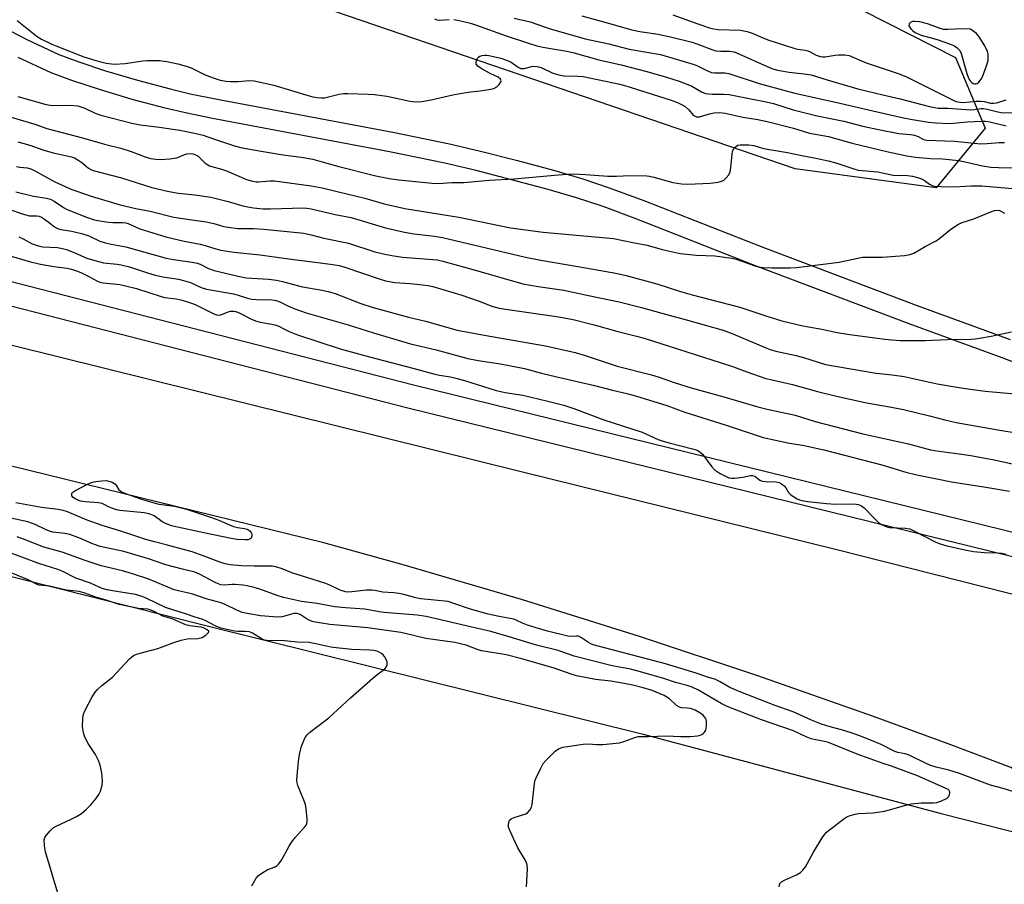
# Model space of a CAD drawing. Units: inches. Extents: x 1273761 to 1279761, y 493453 to 497453.
# Drawn here: x 1275304 to 1275630, y 496996 to 497283 of the extents above; entities that cross this region are included whole.
import ezdxf

# ---------------------------------------------------------------- set-up
doc = ezdxf.new("R2010")
doc.units = ezdxf.units.IN
doc.header["$MEASUREMENT"] = 0
for name, color, linetype in [('NTRL-Trees', 3, 'Continuous'), ('TRANS-Non Street Sidewalk', 7, 'Continuous'), ('TRANS-Road', 130, 'Continuous'), ('TRANS-Street Sidewalk', 7, 'Continuous'), ('Undefined', 1, 'Continuous')]:
    doc.layers.add(name, color=color, linetype=linetype)

msp = doc.modelspace()

# ---------------------------------------------------------------- linework, layer by layer
at = {"layer": 'NTRL-Trees'}
msp.add_lwpolyline([(1275623.49, 497246.73), (1275607.31, 497226.96), (1275560.58, 497233.25), (1275395.2, 497289.87), (1275390.71, 497301.56), (1275400.6, 497329.42), (1275435.65, 497334.81), (1275567.77, 497293.47), (1275613.61, 497270.1)], close=True, dxfattribs=at)
at = {"layer": 'TRANS-Non Street Sidewalk'}
for points in [[(1275292.89, 497282.96), (1275306.07, 497276.04), (1275316.72, 497271.12), (1275323.32, 497268.64), (1275332.18, 497265.74), (1275342.79, 497262.6), (1275353.56, 497259.69), (1275360.21, 497258.13), (1275369.16, 497256.29), (1275427.34, 497245.34), (1275446.04, 497241.5), (1275456.34, 497239.09), (1275468.62, 497235.98), (1275480.51, 497232.76), (1275490.18, 497229.93), (1275498.93, 497227), (1275510.43, 497222.77), (1275549.8, 497207.26), (1275600.62, 497188.12), (1275631.72, 497176.74)], [(1275645.01, 497164.56), (1275629.12, 497170.69), (1275598.31, 497181.95), (1275547.47, 497201.11), (1275508.1, 497216.61), (1275496.92, 497220.73), (1275488.17, 497223.65), (1275478.77, 497226.4), (1275454.9, 497232.66), (1275444.57, 497235.09), (1275426.15, 497238.87), (1275367.55, 497249.9), (1275358.6, 497251.75), (1275351.94, 497253.31), (1275340.97, 497256.26), (1275330.1, 497259.48), (1275320.97, 497262.46), (1275314.13, 497265.03), (1275303.21, 497270.08)]]:
    msp.add_lwpolyline(points, dxfattribs=at)
at = {"layer": 'TRANS-Road'}
for points in [[(1275726.37, 496992.81, 0), (1275684.21, 497005.86, 0), (1275675.96, 497009.63, 0), (1275631.97, 497034.97, 0), (1275612.08, 497042.52, 0), (1275586.47, 497051.93, 0), (1275547.86, 497065.5, 0), (1275509.02, 497078.39, 0), (1275469.96, 497090.6, 0), (1275430.69, 497102.13, 0), (1275404.4, 497109.43, 0), (1275172.69, 497166.21, 0), (1275051.92, 497196.97, 0), (1275015.44, 497207.35, 0), (1275024.61, 497243.65, 0), (1275044.05, 497238.74, 0), (1275051.86, 497236.77, 0), (1275058.63, 497235.06, 0), (1275171.73, 497207.97, 0), (1275286.03, 497178.6, 0), (1275470.29, 497132.87, 0), (1275574.41, 497107.24, 0), (1275719.87, 497070.39, 0), (1275843.78, 497039.3, 0)], [(1275276.94, 496975.22, 0), (1275144.06, 497008.91, 0), (1274977.65, 497049.97, 0), (1275007.25, 497170.29, 0), (1275239.17, 497113.84, 0), (1275365.86, 497081.97, 0), (1275510.25, 497046.09, 0), (1275608.96, 497019.74, 0), (1275725.92, 496990.15, 0)]]:
    msp.add_polyline3d(points, dxfattribs=at)
at = {"layer": 'TRANS-Street Sidewalk'}
msp.add_lwpolyline([(1275852.75, 497049.03), (1275725.04, 497082.07), (1275432.22, 497153.97), (1275240.93, 497203.12), (1275110.74, 497233.79), (1275052.38, 497242.22), (1275051.86, 497236.77), (1275044.05, 497238.74), (1275045.27, 497251.29), (1275059.16, 497249.28), (1275063.95, 497248.23), (1275075.32, 497246.95), (1275112.22, 497241.62), (1275242.84, 497210.86), (1275434.17, 497161.7), (1275726.99, 497089.79), (1275854.6, 497056.78)], dxfattribs=at)
at = {"layer": 'Undefined'}
for points, elevation in [([(1275441.16, 497282.87), (1275441.88, 497282.54), (1275442.92, 497282.43), (1275445.91, 497282.69)], 346), ([(1275447.53, 497282.69), (1275449.29, 497282.39), (1275453.07, 497281.48), (1275455.03, 497280.84), (1275464.88, 497277.32), (1275472.21, 497274.85), (1275474.96, 497274.02), (1275476.97, 497273.57), (1275484.96, 497272.17), (1275486.93, 497271.74), (1275495.56, 497269.29), (1275502.95, 497267.63), (1275511.44, 497265.44), (1275517.95, 497263.56), (1275522.18, 497262.25), (1275524.99, 497261.2), (1275526.33, 497260.58), (1275529.54, 497258.74), (1275530.84, 497258.23), (1275533.1, 497257.95), (1275536.83, 497258), (1275538.72, 497257.84), (1275546.4, 497256.28), (1275550.98, 497255.44), (1275553.41, 497254.83), (1275559.93, 497252.79), (1275565.14, 497251.41), (1275567.89, 497250.79), (1275576.65, 497249.08), (1275582.93, 497247.43), (1275588.14, 497246.22), (1275594.87, 497244.99), (1275598.72, 497244.64), (1275600.07, 497244.42), (1275601.32, 497243.99), (1275603.02, 497243.01), (1275604.13, 497242.7), (1275613.38, 497242.39), (1275622.05, 497241.58), (1275624.1, 497241.6), (1275628.17, 497241.92), (1275629.84, 497241.94)], 346), ([(1275467.45, 497283.12), (1275472.8, 497281.92), (1275479.4, 497279.63), (1275482.19, 497278.81), (1275491.06, 497276.34), (1275498.83, 497274.66), (1275505.61, 497272.9), (1275515.95, 497271.06), (1275527.06, 497267.75), (1275528.16, 497267.3), (1275531.54, 497265.66), (1275532.85, 497265.15), (1275533.99, 497264.99), (1275537.22, 497265), (1275538.61, 497264.78), (1275548.67, 497261.52), (1275557.61, 497259.03), (1275560.46, 497258.3), (1275573.89, 497255.36), (1275586.27, 497252.44), (1275596.43, 497250.14), (1275598.72, 497249.69), (1275604.73, 497248.72), (1275607.06, 497248.48), (1275611.8, 497248.31), (1275617.61, 497248.82), (1275622.23, 497249.04), (1275623.6, 497249.02), (1275624.98, 497248.84), (1275630.41, 497247.54)], 344), ([(1275489.87, 497283.89), (1275498.34, 497281.61), (1275506.43, 497279.24), (1275509.11, 497278.68), (1275515.16, 497277.87), (1275519.32, 497276.95), (1275526.45, 497275.16), (1275528.92, 497274.31), (1275532.92, 497272.78), (1275534.27, 497272.37), (1275535.99, 497272.21), (1275538.79, 497272.26), (1275540.3, 497272.01), (1275541.95, 497271.37), (1275551.25, 497267.11), (1275552.84, 497266.52), (1275554.76, 497265.95), (1275558.59, 497265.24), (1275563.56, 497264.74), (1275565.88, 497264.33), (1275571.19, 497262.67), (1275581.28, 497259.74), (1275589.61, 497257.7), (1275595.38, 497256.48), (1275605.05, 497253.89), (1275606.68, 497253.52), (1275607.87, 497253.38), (1275611.09, 497253.32), (1275618.76, 497252.8), (1275620.05, 497252.87), (1275622.12, 497253.18), (1275622.96, 497253.19), (1275624.15, 497253.01), (1275627.63, 497252.14), (1275628.8, 497251.92), (1275632.73, 497251.8)], 342), ([(1275519.99, 497284.23), (1275528.29, 497281.24), (1275532.46, 497279.83), (1275533.6, 497279.58), (1275535.03, 497279.41), (1275542.4, 497279.2), (1275544.65, 497278.77), (1275546.31, 497278.2), (1275550.37, 497276.42), (1275551.82, 497275.86), (1275560.12, 497273.21), (1275561.48, 497272.89), (1275563.85, 497272.5), (1275564.7, 497272.28), (1275565.47, 497271.95), (1275567.56, 497270.84), (1275568.81, 497270.47), (1275569.62, 497270.36), (1275570.45, 497270.37), (1275573.84, 497270.93), (1275574.99, 497271.04), (1275577.04, 497270.98), (1275578.46, 497270.73), (1275584.03, 497268.35), (1275594.97, 497264.67), (1275597.42, 497263.75), (1275612.24, 497256.27), (1275613.57, 497255.66), (1275614.4, 497255.41), (1275615.23, 497255.27), (1275616.3, 497255.24), (1275620.5, 497255.62), (1275621.99, 497255.67), (1275623.13, 497255.54), (1275625.3, 497255.03), (1275626.32, 497254.95), (1275627.37, 497255.14), (1275630.47, 497256.13)], 340), ([(1275302.92, 497282.41), (1275309.51, 497277.12), (1275310.99, 497276.21), (1275314.39, 497274.51), (1275315.98, 497273.81), (1275324.98, 497270.35), (1275328.94, 497269.12), (1275330.65, 497268.64), (1275332.4, 497268.27), (1275334.17, 497267.96), (1275335.04, 497267.89), (1275338.71, 497268.11), (1275344.52, 497268.96), (1275345.97, 497269.11), (1275350.07, 497269.12), (1275352.44, 497268.84), (1275356.05, 497268.07), (1275359.61, 497267.02), (1275360.95, 497266.46), (1275365.33, 497264.25), (1275368.11, 497263.25), (1275370.08, 497262.64), (1275372.08, 497262.27), (1275373.53, 497262.13), (1275376.1, 497262.22), (1275379.77, 497262.54), (1275381.41, 497262.41), (1275387.94, 497260.9), (1275399.65, 497257.38), (1275400.8, 497257.08), (1275402.22, 497256.86), (1275403.64, 497256.75), (1275404.66, 497256.81), (1275409.55, 497257.99), (1275410.95, 497258.21), (1275412.41, 497258.22), (1275419.17, 497257.95), (1275421.23, 497257.81), (1275425.37, 497257.27), (1275427.93, 497256.78), (1275432.33, 497255.73), (1275433.77, 497255.55), (1275435.52, 497255.47), (1275436.94, 497255.59), (1275440.02, 497256.07), (1275447.21, 497257.74), (1275448.94, 497258.07), (1275452.98, 497258.73), (1275456.18, 497259.04), (1275459.05, 497259.52), (1275460.75, 497259.9), (1275461.77, 497260.38), (1275462.56, 497261.14), (1275463.12, 497262), (1275463.2, 497262.42), (1275462.94, 497262.96), (1275462.19, 497263.57), (1275459.37, 497264.88), (1275456.56, 497266.48), (1275455.41, 497267.27), (1275454.96, 497267.85), (1275454.9, 497268.33), (1275455.06, 497269.11), (1275455.39, 497269.87), (1275455.72, 497270.27), (1275456.15, 497270.53), (1275456.91, 497270.75), (1275457.73, 497270.86), (1275458.57, 497270.85), (1275459.7, 497270.65), (1275463.06, 497269.84), (1275465.25, 497269.14), (1275466.51, 497268.52), (1275468.77, 497266.86), (1275469.75, 497266.42), (1275470.81, 497266.48), (1275473.83, 497267.22), (1275475.12, 497267.16), (1275476.41, 497266.77), (1275480.35, 497264.9), (1275482.26, 497264.35), (1275483.94, 497264.07), (1275488.43, 497263.98), (1275490.32, 497263.78), (1275502.48, 497261.23), (1275505.53, 497260.45), (1275511.44, 497258.49), (1275519.12, 497256.15), (1275521.55, 497255.22), (1275523.11, 497254.48), (1275524.08, 497253.89), (1275525.31, 497252.78), (1275526.79, 497251.05), (1275527.39, 497250.65), (1275527.83, 497250.49), (1275528.32, 497250.44), (1275528.85, 497250.5), (1275532.14, 497251.47), (1275533.76, 497251.77), (1275535.36, 497251.87), (1275537.35, 497251.69), (1275543.23, 497250.39), (1275548.19, 497249.54), (1275551.31, 497248.88), (1275559.96, 497246.66), (1275565.35, 497245.08), (1275571.58, 497243.94), (1275579.42, 497241.77), (1275591.33, 497238.89), (1275597.5, 497237.57), (1275598.98, 497237.29), (1275600.42, 497237.13), (1275605.37, 497236.71), (1275609.34, 497236.52), (1275614.78, 497235.98), (1275617.33, 497235.49), (1275622.56, 497234.19), (1275625.35, 497233.84), (1275627.92, 497233.72), (1275636.03, 497233.57)], 348), ([(1275303.09, 497257.16), (1275312.52, 497254.57), (1275314.51, 497254.26), (1275319.65, 497254.35), (1275321.62, 497254.26), (1275323.01, 497254.08), (1275325.27, 497253.34), (1275328.67, 497251.73), (1275330.62, 497251.01), (1275340.91, 497248.33), (1275343.65, 497247.81), (1275350.03, 497247.09), (1275354.41, 497246.37), (1275356.74, 497246.08), (1275361.66, 497245.07), (1275364.53, 497244.38), (1275367.91, 497243.13), (1275372.93, 497241.49), (1275374.89, 497240.88), (1275377.43, 497240.24), (1275383.67, 497239.07), (1275391, 497237.91), (1275396.99, 497237.07), (1275400.78, 497236.41), (1275403.93, 497235.61), (1275409.39, 497234.06), (1275421.72, 497230.93), (1275426.08, 497230.07), (1275429.3, 497229.56), (1275440.28, 497228.46), (1275442.29, 497228.44), (1275446.82, 497228.7), (1275450.78, 497228.68), (1275459.18, 497229.53), (1275467.48, 497229.94), (1275482.01, 497231.23), (1275487.14, 497231.57), (1275491.16, 497231.42), (1275498.54, 497230.84), (1275501.33, 497230.84), (1275505.85, 497231.08), (1275511.46, 497230.95), (1275512.33, 497230.84), (1275513.75, 497230.51), (1275520.04, 497228.76), (1275522.93, 497228.26), (1275524.98, 497228.17), (1275532.44, 497228.49), (1275535.08, 497228.86), (1275536.21, 497229.12), (1275536.94, 497229.48), (1275537.73, 497230.22), (1275538.57, 497231.31), (1275539.05, 497232.3), (1275539.28, 497233.72), (1275539.66, 497238.14), (1275539.85, 497238.97), (1275540.28, 497239.94), (1275540.75, 497240.55), (1275541.58, 497241.03), (1275542.37, 497241.2), (1275543.8, 497241.25), (1275545.22, 497241.17), (1275546.87, 497240.94), (1275549.76, 497240.1), (1275551.39, 497239.73), (1275558.07, 497238.64), (1275562.21, 497237.73), (1275567.37, 497236.78), (1275571.48, 497235.9), (1275574.06, 497235.24), (1275580, 497233.23), (1275581.38, 497232.86), (1275587.91, 497232.28), (1275593, 497231.2), (1275597.78, 497231.04), (1275599.46, 497230.8), (1275601.07, 497230.4), (1275602.43, 497229.92), (1275603.34, 497229.41), (1275605.06, 497228.12), (1275606.13, 497227.65), (1275606.96, 497227.47), (1275610.66, 497227.28), (1275615.08, 497227.42), (1275618.82, 497227.66), (1275622.34, 497227.65), (1275636.34, 497226.4)], 350), ([(1275300.85, 497250.35), (1275308.72, 497248.02), (1275312.76, 497246.65), (1275324.47, 497243.49), (1275331.78, 497241.39), (1275337.21, 497240.09), (1275340.65, 497238.96), (1275345.3, 497237.2), (1275347.08, 497236.68), (1275348.78, 497236.4), (1275350.23, 497236.29), (1275353.43, 497236.54), (1275355.72, 497236.9), (1275358.07, 497237.88), (1275359.08, 497238.2), (1275360.16, 497238.29), (1275361.21, 497238.16), (1275362.19, 497237.79), (1275362.85, 497237.39), (1275363.42, 497236.91), (1275365.2, 497235.11), (1275366.62, 497234.29), (1275367.64, 497233.89), (1275370.24, 497233.27), (1275372.21, 497232.64), (1275378.88, 497229.76), (1275380.85, 497229.19), (1275382.01, 497228.99), (1275382.87, 497228.96), (1275386.56, 497229.31), (1275388.11, 497229.3), (1275400.25, 497227.66), (1275403.94, 497226.92), (1275412.53, 497224.89), (1275417.98, 497223.5), (1275424.41, 497221.71), (1275431.27, 497220.08), (1275449.11, 497217.26), (1275466.24, 497213.71), (1275477.13, 497212.27), (1275500.42, 497210.18), (1275506.8, 497208.83), (1275511.54, 497207.94), (1275516.53, 497206.52), (1275522.48, 497205.26), (1275527.83, 497204.65), (1275533.97, 497204.39), (1275539.58, 497203.67), (1275541, 497203.31), (1275543.23, 497202.6), (1275547.2, 497201.1), (1275548.28, 497200.83), (1275549.95, 497200.58), (1275552.83, 497200.42), (1275559.03, 497200.44), (1275561.04, 497200.55), (1275575.13, 497202.35), (1275582.84, 497203.96), (1275589.4, 497204.05), (1275596.76, 497204.6), (1275598.49, 497204.83), (1275599.85, 497205.38), (1275603.62, 497207.54), (1275607.27, 497209.39), (1275608.45, 497210.26), (1275612.09, 497213.23), (1275614.6, 497214.92), (1275615.91, 497215.45), (1275619.77, 497216.66), (1275625.33, 497219.05), (1275626.57, 497219.44), (1275627.67, 497219.51), (1275628.18, 497219.41), (1275628.92, 497219.14), (1275629.93, 497218.56)], 352), ([(1275303.12, 497242.19), (1275307.1, 497241.1), (1275311.44, 497239.56), (1275314.78, 497238.55), (1275320.91, 497237.26), (1275321.93, 497236.84), (1275323.36, 497236.04), (1275324.28, 497235.39), (1275326.53, 497233.5), (1275327.27, 497233.04), (1275328.07, 497232.68), (1275337.44, 497230.28), (1275347.54, 497227.12), (1275352.7, 497225.83), (1275356.2, 497225.15), (1275361.71, 497224.67), (1275367.04, 497223.83), (1275372.82, 497222.47), (1275377.62, 497221), (1275379.8, 497220.52), (1275381.21, 497220.31), (1275384.36, 497220), (1275386.65, 497219.95), (1275397.82, 497220.31), (1275398.82, 497220.23), (1275400.22, 497219.97), (1275408.19, 497218.18), (1275413.5, 497217.1), (1275424.88, 497213.67), (1275431.15, 497212.24), (1275434.25, 497211.7), (1275441.16, 497210.92), (1275443.7, 497210.48), (1275471.25, 497204), (1275476.27, 497203.06), (1275489.24, 497200.85), (1275501.14, 497198.65), (1275504.6, 497197.93), (1275514.77, 497195.18), (1275522.56, 497192.65), (1275526.45, 497191.5), (1275542.19, 497187.48), (1275551.16, 497184.41), (1275556.11, 497182.96), (1275563.07, 497181.31), (1275569.42, 497180.18), (1275574.51, 497179.05), (1275577.89, 497178.53), (1275590.29, 497176.9), (1275592.47, 497176.65), (1275595.39, 497176.45), (1275598.75, 497176.37), (1275603.61, 497176.41), (1275610.96, 497176.72), (1275618.69, 497176.85), (1275620.15, 497176.95), (1275621.62, 497177.18), (1275625.44, 497177.86), (1275632.23, 497179.28)], 354), ([(1275302.72, 497234.04), (1275303.8, 497233.81), (1275306.15, 497233.56), (1275307.39, 497233.24), (1275308.91, 497232.53), (1275315.36, 497228.95), (1275320.94, 497226.46), (1275323, 497225.69), (1275327.43, 497224.25), (1275336.96, 497221.3), (1275342.19, 497220.08), (1275346.91, 497219.2), (1275354.74, 497217.3), (1275359.96, 497216.44), (1275365.52, 497215.73), (1275368, 497215.13), (1275371.35, 497214.17), (1275372.77, 497213.89), (1275375.94, 497213.52), (1275381.14, 497213.44), (1275384.59, 497213.22), (1275397.87, 497211.92), (1275400.26, 497211.4), (1275404.43, 497210.28), (1275412.64, 497208.65), (1275421.36, 497205.72), (1275424.71, 497204.96), (1275426.95, 497204.56), (1275430.54, 497204.05), (1275440.54, 497203.27), (1275441.97, 497203.09), (1275443.9, 497202.72), (1275455.01, 497199.63), (1275470.31, 497195.22), (1275475.45, 497194.26), (1275483.92, 497193.11), (1275492.06, 497191.26), (1275502.31, 497189.22), (1275509.61, 497187.38), (1275516.44, 497185.41), (1275524.16, 497183.33), (1275536.72, 497179.79), (1275539.95, 497178.63), (1275550.64, 497174.05), (1275552.25, 497173.42), (1275554.16, 497172.89), (1275560.85, 497171.41), (1275563.37, 497170.78), (1275570.63, 497168.45), (1275587.42, 497165.54), (1275592.67, 497165.01), (1275596.66, 497164.45), (1275607.58, 497162.05), (1275616.16, 497160.59), (1275623.47, 497159.6), (1275644.45, 497157.77)], 356), ([(1275302.5, 497225.59), (1275308.25, 497224.15), (1275312.57, 497223.5), (1275313.92, 497223.16), (1275315.16, 497222.51), (1275318.19, 497220.44), (1275319.42, 497219.77), (1275325.85, 497217.21), (1275328.42, 497216.39), (1275330.32, 497215.98), (1275333.1, 497215.55), (1275334.57, 497215.48), (1275337.76, 497215.53), (1275338.87, 497215.41), (1275339.65, 497215.15), (1275342.25, 497213.9), (1275343.52, 497213.38), (1275352.17, 497210.74), (1275358.19, 497209.3), (1275363.46, 497208.28), (1275365.17, 497207.83), (1275368.71, 497206.74), (1275370.37, 497206.35), (1275374.65, 497205.71), (1275383.35, 497204.81), (1275392.02, 497203.55), (1275406.69, 497201.69), (1275409.52, 497201.23), (1275411.36, 497200.72), (1275422.79, 497196.79), (1275424.86, 497196.18), (1275428.02, 497195.65), (1275432.99, 497195.33), (1275435.29, 497195.1), (1275438.99, 497194.62), (1275440.58, 497194.28), (1275450.16, 497191.44), (1275455.88, 497189.45), (1275460.13, 497187.82), (1275462.56, 497187.13), (1275464.61, 497186.77), (1275482.27, 497184.25), (1275486.99, 497183.32), (1275493.96, 497181.6), (1275501.77, 497179.43), (1275508.02, 497177.86), (1275510.52, 497177.13), (1275536.03, 497169.06), (1275540.14, 497167.65), (1275544.54, 497166), (1275550.88, 497163.84), (1275552.9, 497163.34), (1275559.62, 497161.89), (1275567.91, 497159.48), (1275573.75, 497158.07), (1275584.2, 497155.77), (1275592.41, 497154.33), (1275596.44, 497153.51), (1275605.07, 497151.49), (1275610.09, 497150.1), (1275613.86, 497149.21), (1275628.31, 497146.7), (1275639.16, 497144.99)], 358), ([(1275299.45, 497220.15), (1275305.34, 497218.1), (1275307.01, 497217.71), (1275309.45, 497217.72), (1275310.22, 497217.56), (1275310.97, 497217.19), (1275311.94, 497216.57), (1275313.6, 497215.38), (1275315.21, 497214.07), (1275316.22, 497213.52), (1275317.31, 497213.18), (1275320.98, 497212.57), (1275324.66, 497211.74), (1275326.59, 497211.05), (1275330.22, 497209.35), (1275332.09, 497208.71), (1275334.05, 497208.28), (1275338.93, 497207.38), (1275352.23, 497203.66), (1275354.65, 497203.22), (1275360.8, 497202.32), (1275362.5, 497201.97), (1275363.47, 497201.66), (1275366.31, 497200.27), (1275368.11, 497199.6), (1275376.06, 497197.66), (1275378.74, 497197.19), (1275386.26, 497196.73), (1275388.81, 497196.38), (1275390.79, 497195.99), (1275394.36, 497194.93), (1275397.39, 497194.2), (1275403.29, 497193.19), (1275405.91, 497192.59), (1275408.18, 497191.94), (1275416.72, 497188.66), (1275420.77, 497187.37), (1275432.48, 497184.13), (1275438.11, 497182.8), (1275448.61, 497179.88), (1275459.41, 497177.84), (1275477.91, 497174.64), (1275487.72, 497172.42), (1275490.65, 497171.57), (1275501.6, 497167.93), (1275513.01, 497165.04), (1275515.49, 497164.27), (1275520.5, 497162.51), (1275526.14, 497160.77), (1275536.91, 497157.78), (1275548.23, 497154.41), (1275551.3, 497153.66), (1275560.55, 497151.65), (1275567.2, 497149.61), (1275582.98, 497145.48), (1275598.08, 497142.15), (1275605.34, 497140.25), (1275608.24, 497139.75), (1275614.86, 497138.89), (1275618.69, 497138.31), (1275626.49, 497136.88), (1275633.99, 497135.26)], 360), ([(1275303.4, 497210.77), (1275304.87, 497210.12), (1275307.9, 497208.39), (1275309.8, 497207.74), (1275311.39, 497207.47), (1275316.28, 497207.17), (1275317.91, 497206.92), (1275319.26, 497206.49), (1275322.23, 497205.33), (1275325.98, 497203.69), (1275327.89, 497203.09), (1275331.51, 497202.16), (1275336, 497201.71), (1275337.37, 497201.47), (1275340.09, 497200.76), (1275346.04, 497198.77), (1275348.56, 497198.05), (1275351.08, 497197.53), (1275356.31, 497196.68), (1275358.03, 497196.29), (1275360.27, 497195.62), (1275363.84, 497194), (1275365.56, 497193.46), (1275374.54, 497191.87), (1275376.05, 497191.47), (1275379.21, 497190.41), (1275380.66, 497190.06), (1275382.14, 497189.95), (1275387.22, 497189.86), (1275388.79, 497189.6), (1275390.1, 497189.12), (1275392.78, 497187.81), (1275394.86, 497186.9), (1275398.56, 497185.6), (1275412.48, 497181.61), (1275420.91, 497178.96), (1275433.16, 497175.27), (1275441.69, 497173.31), (1275452.12, 497170.48), (1275455.56, 497169.81), (1275462.94, 497168.7), (1275470.96, 497167.19), (1275476.55, 497165.64), (1275481.66, 497164.36), (1275493.62, 497161.58), (1275500.1, 497159.92), (1275504.75, 497158.9), (1275507.7, 497158.06), (1275518.02, 497154.85), (1275523.96, 497152.7), (1275537.67, 497148.41), (1275549.94, 497144.27), (1275558.18, 497142.48), (1275563.59, 497141.69), (1275570.06, 497140.19), (1275589.22, 497135.24), (1275597.25, 497132.84), (1275600.82, 497131.88), (1275607.43, 497130.63), (1275612.37, 497129.56), (1275623.02, 497127.99), (1275631.52, 497126.48)], 362), ([(1275296.22, 497205.67), (1275307.35, 497202.51), (1275310.57, 497201.68), (1275315.02, 497200.87), (1275319.46, 497200.32), (1275320.83, 497200.02), (1275322.82, 497199.4), (1275324.19, 497198.85), (1275326.8, 497197.54), (1275329.31, 497196.11), (1275330.26, 497195.72), (1275331.36, 497195.49), (1275336.85, 497194.9), (1275338.82, 497194.55), (1275342.4, 497193.65), (1275350.54, 497190.93), (1275351.68, 497190.7), (1275355.57, 497190.17), (1275357.5, 497189.72), (1275360.25, 497188.9), (1275361.81, 497188.32), (1275368.06, 497185.25), (1275369.06, 497184.86), (1275369.78, 497184.77), (1275370.32, 497184.88), (1275372.72, 497185.89), (1275373.54, 497186.13), (1275374.52, 497186.17), (1275375.27, 497186.03), (1275376.6, 497185.47), (1275380.54, 497183.44), (1275381.81, 497182.92), (1275383.34, 497182.51), (1275387.23, 497181.84), (1275388.66, 497181.51), (1275389.59, 497181.12), (1275391.19, 497180.24), (1275393, 497179.37), (1275395.68, 497178.29), (1275409.85, 497173.68), (1275419.54, 497170.97), (1275433.91, 497167.3), (1275441.22, 497165.21), (1275442.75, 497164.9), (1275446.41, 497164.38), (1275448.6, 497163.86), (1275451.07, 497163.16), (1275461.56, 497159.82), (1275464.48, 497159.22), (1275470.31, 497158.28), (1275478.67, 497156.3), (1275483.98, 497154.95), (1275487.21, 497153.89), (1275497.22, 497150.19), (1275509.88, 497146.04), (1275515.22, 497143.68), (1275516.82, 497143.07), (1275518.84, 497142.5), (1275526.54, 497140.55), (1275528.1, 497140.05), (1275529.03, 497139.54), (1275529.85, 497138.77), (1275533.01, 497134.55), (1275533.98, 497133.48), (1275534.69, 497132.98), (1275535.72, 497132.4), (1275538.64, 497130.98), (1275539.47, 497130.8), (1275540.62, 497130.83), (1275543.26, 497131.2), (1275545.72, 497131.68), (1275546.47, 497131.7), (1275547.16, 497131.45), (1275548.86, 497130.15), (1275549.61, 497129.87), (1275550.72, 497129.72), (1275554.19, 497129.57), (1275555.29, 497129.36), (1275556.03, 497128.98), (1275556.9, 497128.27), (1275557.42, 497127.58), (1275558.32, 497126.07), (1275559.11, 497125.29), (1275561.24, 497123.97), (1275562, 497123.64), (1275562.81, 497123.42), (1275564.76, 497123.12), (1275570.93, 497122.39), (1275573.75, 497122.25), (1275579.93, 497122.29), (1275580.8, 497122.23), (1275581.54, 497122.07), (1275582.48, 497121.67), (1275583.36, 497121.02), (1275586.69, 497117.56), (1275588.19, 497116.15), (1275589.15, 497115.52), (1275590.17, 497115), (1275590.96, 497114.69), (1275591.77, 497114.52), (1275597.12, 497114.28), (1275598.55, 497114.03), (1275600.12, 497113.31), (1275606.95, 497109.7), (1275608.28, 497109.18), (1275610.76, 497108.4), (1275617.3, 497106.96), (1275619.57, 497106.55), (1275623.24, 497106.18), (1275627.58, 497106.06), (1275629.01, 497105.94), (1275630.43, 497105.63)], 364), ([(1275635.07, 497026.3), (1275629.43, 497028.06), (1275625.3, 497029.15), (1275623.43, 497029.8), (1275615.03, 497032.99), (1275611.41, 497034.1), (1275607.26, 497035.13), (1275605.18, 497035.78), (1275603.99, 497036.3), (1275598.31, 497039.13), (1275596.99, 497039.58), (1275594.58, 497040.03), (1275593.59, 497040.33), (1275589.06, 497042.65), (1275585.84, 497044.01), (1275581.66, 497045.61), (1275579.15, 497046.47), (1275575.91, 497047.46), (1275572.16, 497048.44), (1275569.28, 497049.41), (1275565.93, 497050.72), (1275559.86, 497053.41), (1275553.57, 497055.68), (1275542.02, 497060.22), (1275538.93, 497061.56), (1275535.73, 497063.41), (1275533.98, 497064.22), (1275531.87, 497064.81), (1275527.74, 497066.31), (1275517.58, 497069.39), (1275493.69, 497075.67), (1275492.85, 497075.97), (1275492.06, 497076.37), (1275489.75, 497077.99), (1275488.8, 497078.46), (1275488.11, 497078.55), (1275486.41, 497078.41), (1275485.24, 497078.47), (1275478.58, 497080.18), (1275474.83, 497081.22), (1275471.87, 497082.2), (1275470.28, 497082.8), (1275468.4, 497083.7), (1275467.33, 497084.09), (1275462.5, 497084.99), (1275458.86, 497085.82), (1275453, 497087.47), (1275447.23, 497089.46), (1275445.6, 497089.94), (1275436.59, 497090.91), (1275434.91, 497091.25), (1275430.92, 497092.29), (1275429.28, 497092.61), (1275427.63, 497092.84), (1275423.94, 497093.04), (1275421.36, 497093.6), (1275420.3, 497093.75), (1275418.61, 497093.73), (1275413.7, 497093.15), (1275412.67, 497093.12), (1275411.64, 497093.21), (1275409.83, 497093.73), (1275406.68, 497095.27), (1275405.07, 497095.91), (1275400.97, 497097.3), (1275393.8, 497099.5), (1275390.69, 497100.83), (1275388.52, 497101.44), (1275387.41, 497101.64), (1275386.54, 497101.7), (1275381.33, 497101.72), (1275377.17, 497101.85), (1275373.45, 497102.18), (1275371.8, 497102.46), (1275369.99, 497103.02), (1275365.71, 497104.7), (1275360.8, 497106.45), (1275352.27, 497108.8), (1275348.33, 497109.75), (1275345.46, 497110.54), (1275337.27, 497113.33), (1275331.01, 497115.13), (1275326.09, 497116.87), (1275319.58, 497119.63), (1275318.08, 497120.17), (1275316.51, 497120.47), (1275310.95, 497121.1), (1275302.43, 497122.68)], 364), ([(1275555.24, 496995.56), (1275555.53, 496996.61), (1275556.03, 496997.18), (1275557, 496997.71), (1275561.03, 496999.44), (1275562.27, 497000.22), (1275563.13, 497001), (1275563.95, 497002.17), (1275566.68, 497006.97), (1275569.53, 497011.73), (1275570.34, 497012.93), (1275570.93, 497013.56), (1275576.67, 497018.08), (1275577.64, 497018.7), (1275578.72, 497019.12), (1275580.41, 497019.58), (1275581.56, 497019.79), (1275586.27, 497020.01), (1275590.09, 497020.56), (1275591.82, 497020.98), (1275597.5, 497022.7), (1275598.93, 497023.03), (1275602.33, 497023.32), (1275606.38, 497023.32), (1275607.52, 497023.43), (1275608.84, 497023.88), (1275610.85, 497024.89), (1275611.27, 497025.21), (1275611.56, 497025.59), (1275611.82, 497026.49), (1275611.8, 497026.94), (1275611.61, 497027.36), (1275611.25, 497027.73), (1275610.81, 497028), (1275601.05, 497032.31), (1275592.42, 497035.52), (1275589.66, 497036.4), (1275581.09, 497039.48), (1275571.57, 497043.28), (1275570.22, 497043.66), (1275566.88, 497044.27), (1275565.82, 497044.57), (1275564.21, 497045.23), (1275559.96, 497047.2), (1275549.39, 497050.8), (1275538.07, 497055.26), (1275536.08, 497056.2), (1275528.54, 497060.59), (1275526.41, 497061.62), (1275524.77, 497062.17), (1275520.88, 497063.22), (1275517.1, 497064.52), (1275508.14, 497067.02), (1275506.04, 497067.55), (1275500, 497068.72), (1275487.39, 497071.89), (1275482.04, 497073.76), (1275474.93, 497075.48), (1275465.85, 497078.25), (1275459.71, 497080.01), (1275451.55, 497081.91), (1275444.97, 497083.53), (1275438.33, 497085.03), (1275435.34, 497085.47), (1275424.42, 497086.34), (1275422.75, 497086.58), (1275418.01, 497087.47), (1275411.61, 497087.88), (1275408.11, 497088.26), (1275402.19, 497089.33), (1275397.08, 497089.98), (1275391.07, 497091.27), (1275388.96, 497091.93), (1275383.31, 497094.12), (1275381.38, 497094.67), (1275379.1, 497095.19), (1275377.67, 497095.4), (1275375.08, 497095.59), (1275373.93, 497095.59), (1275371.53, 497095.41), (1275370.29, 497095.52), (1275368.72, 497096.14), (1275363.31, 497099.05), (1275361.75, 497099.71), (1275357.59, 497100.71), (1275352.17, 497102.18), (1275346.43, 497104.07), (1275338.21, 497106.54), (1275330.37, 497108.22), (1275328.16, 497109.02), (1275323.35, 497111.08), (1275320.35, 497112.13), (1275318.66, 497112.49), (1275314.73, 497112.98), (1275313.62, 497113.23), (1275312.27, 497113.78), (1275308.84, 497115.48), (1275306.42, 497116.38), (1275296.64, 497118.45)], 362), ([(1275471.54, 496995.53), (1275471.9, 497001.39), (1275471.81, 497002.76), (1275471.58, 497003.5), (1275471.2, 497004.26), (1275468.72, 497008.43), (1275466.12, 497013.89), (1275465.66, 497015.27), (1275465.62, 497016.07), (1275465.72, 497016.85), (1275465.95, 497017.55), (1275466.47, 497018.05), (1275467.48, 497018.48), (1275471.32, 497019.67), (1275471.96, 497020.04), (1275472.67, 497020.89), (1275473.19, 497021.93), (1275473.43, 497022.76), (1275474.23, 497029.69), (1275474.46, 497030.81), (1275474.76, 497031.64), (1275476.28, 497034.84), (1275477.15, 497036.38), (1275478.1, 497037.49), (1275481.02, 497040.39), (1275482.22, 497041.2), (1275483.56, 497041.72), (1275490.35, 497042.73), (1275492.09, 497042.81), (1275494.79, 497042.64), (1275496.81, 497042.61), (1275502.36, 497043.22), (1275503.78, 497043.61), (1275507.4, 497045.01), (1275508.54, 497045.28), (1275512, 497045.25), (1275517.91, 497045.54), (1275522.57, 497045.27), (1275524.28, 497045.25), (1275525.92, 497045.32), (1275528.26, 497045.56), (1275529.1, 497045.75), (1275529.59, 497045.96), (1275530.21, 497046.38), (1275530.56, 497046.73), (1275530.94, 497047.36), (1275531.17, 497048.71), (1275531.19, 497050.39), (1275531.1, 497050.92), (1275530.89, 497051.41), (1275530.55, 497051.85), (1275529.93, 497052.46), (1275528.79, 497053.26), (1275527.44, 497053.97), (1275525.92, 497054.51), (1275524.92, 497054.68), (1275522.93, 497054.76), (1275522.21, 497054.97), (1275521.3, 497055.6), (1275518.92, 497057.71), (1275517.2, 497058.85), (1275515.87, 497059.46), (1275513.15, 497060.5), (1275510.24, 497061.45), (1275506.78, 497062.27), (1275503.9, 497062.82), (1275499.46, 497063.58), (1275494.42, 497064.13), (1275488.09, 497065.4), (1275486.68, 497065.81), (1275480.79, 497067.91), (1275469.99, 497070.99), (1275464.79, 497072.32), (1275456.81, 497073.6), (1275455.61, 497073.97), (1275451.63, 497075.48), (1275447.82, 497076.45), (1275438.24, 497077.72), (1275431.42, 497079.38), (1275429.91, 497079.68), (1275418.98, 497081.24), (1275406.39, 497082.36), (1275401.74, 497083.15), (1275400.63, 497083.41), (1275399.61, 497083.77), (1275398.89, 497084.16), (1275396.62, 497085.68), (1275395.61, 497086.04), (1275395.01, 497086.06), (1275394.47, 497085.99), (1275390.6, 497084.91), (1275389.16, 497084.79), (1275383.52, 497085.28), (1275379.64, 497085.93), (1275377.4, 497086.4), (1275375.83, 497086.96), (1275371.82, 497088.96), (1275370.5, 497089.5), (1275365.52, 497090.86), (1275361.09, 497092.4), (1275356.27, 497093.48), (1275354.87, 497093.87), (1275346.45, 497097.33), (1275341.1, 497099.19), (1275337.8, 497100.19), (1275330.69, 497101.85), (1275328.72, 497102.41), (1275325.4, 497103.52), (1275317.77, 497106.35), (1275311.72, 497108.02), (1275305.02, 497110.64), (1275302.87, 497111.4)], 360), ([(1275380.64, 496995.88), (1275381, 496996.66), (1275382.04, 496998.39), (1275382.78, 496999.26), (1275384.2, 497000.28), (1275385.74, 497001.16), (1275388.38, 497002.18), (1275389.02, 497002.61), (1275389.58, 497003.13), (1275390.4, 497004.32), (1275392.93, 497008.93), (1275393.83, 497010.43), (1275395.04, 497011.95), (1275398.06, 497015.25), (1275398.58, 497015.94), (1275398.82, 497016.43), (1275398.94, 497017.25), (1275398.91, 497018.11), (1275398.58, 497021.35), (1275398.34, 497022.81), (1275397.87, 497024.19), (1275395.88, 497029.09), (1275395.63, 497029.92), (1275395.53, 497030.79), (1275395.61, 497032.27), (1275396.07, 497037.04), (1275396.42, 497039.34), (1275397.07, 497042.08), (1275398.3, 497044.91), (1275398.89, 497045.85), (1275399.68, 497046.63), (1275406.16, 497051.49), (1275413.33, 497058.07), (1275420.67, 497064.55), (1275422.04, 497065.71), (1275424.12, 497067.24), (1275424.74, 497067.79), (1275425.06, 497068.23), (1275425.38, 497068.99), (1275425.48, 497069.52), (1275425.43, 497070.05), (1275425.13, 497070.81), (1275424.53, 497071.79), (1275423.98, 497072.44), (1275423.51, 497072.8), (1275422.31, 497073.39), (1275421.06, 497073.73), (1275419.6, 497073.86), (1275413.72, 497074.09), (1275408.52, 497074.64), (1275406.81, 497074.9), (1275401.78, 497076), (1275399.61, 497076.38), (1275395.68, 497076.55), (1275390.28, 497077.07), (1275386.74, 497077.02), (1275385.59, 497077.08), (1275384.82, 497077.24), (1275384.03, 497077.56), (1275380.87, 497079.49), (1275379.83, 497079.92), (1275378.37, 497080.1), (1275375.98, 497080.06), (1275374.9, 497080.15), (1275370.38, 497081.19), (1275368.46, 497081.94), (1275365.41, 497083.59), (1275364.41, 497084.05), (1275361.49, 497084.87), (1275358.66, 497085.92), (1275351.99, 497088.02), (1275345.83, 497091), (1275344.26, 497091.65), (1275342.04, 497092.26), (1275334.47, 497093.48), (1275332.67, 497093.85), (1275331.04, 497094.32), (1275330.01, 497094.7), (1275327.18, 497096.05), (1275322.36, 497097.68), (1275318, 497099.91), (1275316.37, 497100.62), (1275310.06, 497102.61), (1275300.58, 497106.13)], 358), ([(1275316.71, 496992.36), (1275312.29, 497007.12), (1275311.95, 497009.08), (1275311.87, 497011.04), (1275312.07, 497011.81), (1275312.49, 497012.51), (1275313.77, 497014.05), (1275314.8, 497015.02), (1275315.81, 497015.61), (1275320.81, 497017.88), (1275322.58, 497018.77), (1275324.16, 497019.84), (1275325.89, 497021.27), (1275327.32, 497022.62), (1275328.97, 497024.66), (1275329.97, 497026.09), (1275330.44, 497027.16), (1275330.99, 497029.17), (1275331.18, 497030.63), (1275330.9, 497033.22), (1275330.43, 497035.79), (1275329.82, 497037.35), (1275328.84, 497039.37), (1275326.42, 497042.97), (1275325.63, 497044.43), (1275325.22, 497045.43), (1275324.9, 497046.47), (1275324.61, 497047.81), (1275324.51, 497048.64), (1275324.58, 497051.29), (1275324.85, 497052.71), (1275325.44, 497054.03), (1275327.77, 497058.43), (1275328.67, 497059.92), (1275329.44, 497060.8), (1275330.95, 497062.22), (1275334.44, 497064.92), (1275340.13, 497071.01), (1275340.75, 497071.59), (1275341.44, 497072.07), (1275342.21, 497072.4), (1275343.57, 497072.84), (1275349.44, 497074.38), (1275354.79, 497076.46), (1275357.23, 497077.2), (1275359.17, 497077.6), (1275362.75, 497077.74), (1275364.18, 497078.04), (1275365.39, 497078.8), (1275366.3, 497079.7), (1275366.4, 497080.04), (1275366.34, 497080.21), (1275365.84, 497080.65), (1275364.83, 497081.15), (1275363.83, 497081.44), (1275362.73, 497081.64), (1275360.04, 497081.94), (1275358.79, 497082.24), (1275354.27, 497084.27), (1275351.86, 497084.87), (1275351.1, 497085.14), (1275348.3, 497086.72), (1275346.99, 497087.24), (1275346.17, 497087.41), (1275343.09, 497087.62), (1275336.67, 497089.05), (1275331.98, 497090.53), (1275328.98, 497091.38), (1275324.92, 497092.83), (1275323.37, 497093.29), (1275319.23, 497093.79), (1275313.65, 497095.07), (1275310.21, 497095.36), (1275309.56, 497095.61), (1275306.57, 497097.21), (1275300.91, 497099.45)], 356)]:
    msp.add_lwpolyline(points, dxfattribs=dict(at, elevation=elevation))
for points, elevation in [([(1275600.17, 497282.06), (1275599.39, 497281.98), (1275598.77, 497281.71), (1275598.35, 497281.23), (1275598.22, 497280.65), (1275598.37, 497280.22), (1275598.84, 497279.61), (1275599.44, 497279.07), (1275600.33, 497278.44), (1275601.28, 497277.92), (1275602.29, 497277.51), (1275607.56, 497276.08), (1275611.72, 497274.67), (1275613.34, 497273.97), (1275614.26, 497273.26), (1275615.04, 497272.42), (1275615.54, 497271.43), (1275617.45, 497264.76), (1275617.82, 497263.63), (1275618.2, 497262.84), (1275618.52, 497262.4), (1275619.09, 497261.83), (1275619.5, 497261.54), (1275619.94, 497261.35), (1275620.39, 497261.34), (1275620.82, 497261.47), (1275621.43, 497261.98), (1275622.12, 497262.9), (1275622.55, 497263.68), (1275623.93, 497267.36), (1275624.43, 497269.07), (1275624.53, 497270.73), (1275624.46, 497271.27), (1275624.21, 497272.11), (1275623.34, 497274), (1275621.47, 497276.97), (1275620.61, 497278.03), (1275618.6, 497279.52), (1275616.17, 497279.58), (1275611.17, 497279.35), (1275609.73, 497279.42), (1275608.61, 497279.69), (1275605.98, 497280.76), (1275604.36, 497281.27), (1275601.87, 497281.88)], 338), ([(1275378.33, 497110.37), (1275375.75, 497110.52), (1275373.73, 497110.83), (1275364.73, 497112.69), (1275354.49, 497114.97), (1275353.1, 497115.37), (1275351.77, 497115.92), (1275350.79, 497116.51), (1275348.23, 497118.31), (1275346.64, 497119), (1275344.9, 497119.34), (1275336.88, 497120.12), (1275335.79, 497120.38), (1275334.22, 497120.92), (1275333.17, 497121.38), (1275331.74, 497122.15), (1275331, 497122.43), (1275329.85, 497122.64), (1275325.39, 497123.02), (1275323.91, 497123.25), (1275322.33, 497123.82), (1275321.44, 497124.37), (1275321.03, 497124.96), (1275320.94, 497125.64), (1275320.99, 497125.84), (1275321.27, 497126.21), (1275321.94, 497126.67), (1275326.45, 497128.94), (1275327.8, 497129.52), (1275328.93, 497129.77), (1275330.98, 497129.96), (1275332.44, 497130), (1275333.28, 497129.88), (1275334.33, 497129.48), (1275335.27, 497128.9), (1275335.77, 497128.34), (1275336.59, 497127.01), (1275336.97, 497126.64), (1275337.44, 497126.34), (1275338.77, 497125.77), (1275344.08, 497123.84), (1275345.48, 497123.38), (1275349.85, 497122.2), (1275354.98, 497121.56), (1275359.01, 497120.51), (1275367.3, 497117.78), (1275369.72, 497116.87), (1275373.19, 497115.36), (1275374.54, 497114.84), (1275375.84, 497114.52), (1275378.21, 497114.17), (1275379.02, 497113.91), (1275379.89, 497113.36), (1275380.39, 497112.83), (1275380.57, 497112.4), (1275380.58, 497111.67), (1275380.34, 497111), (1275380.05, 497110.69), (1275379.43, 497110.44)], 366)]:
    msp.add_lwpolyline(points, close=True, dxfattribs=dict(at, elevation=elevation))

doc.saveas('drawing.dxf')
